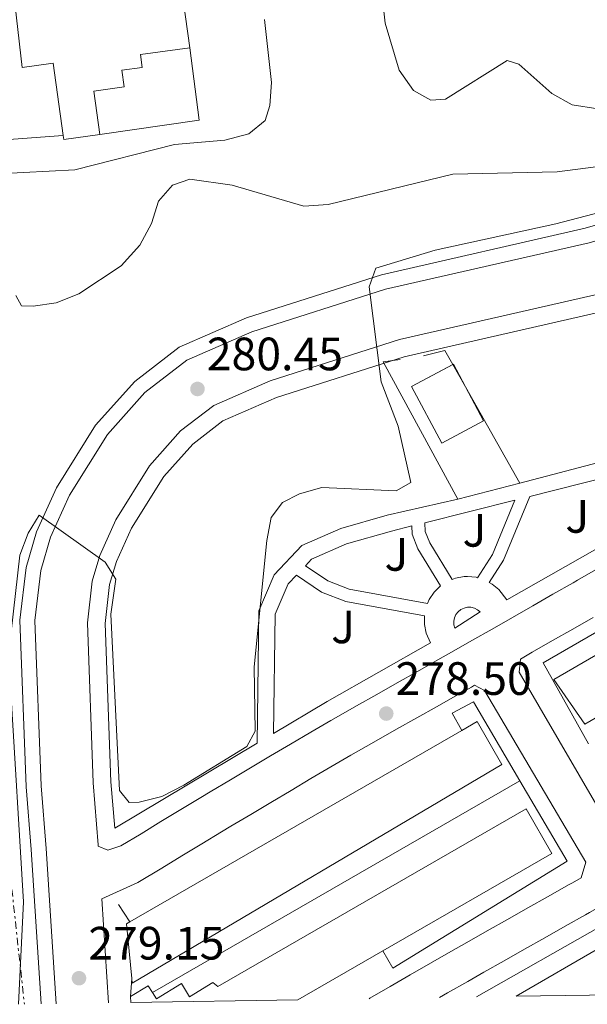
# Model space of a CAD drawing. Units: metres. Extents: x 612003 to 615503, y 4657612 to 4659980.
# Drawn here: x 614102 to 614223, y 4657645 to 4657856 of the extents above; entities that cross this region are included whole.
import ezdxf
from ezdxf.enums import TextEntityAlignment as Align

# ---------------------------------------------------------------- set-up
doc = ezdxf.new("R2010")
doc.units = ezdxf.units.M
doc.header["$MEASUREMENT"] = 0
doc.linetypes.add('DGN Style 7', pattern=[3.4798438602180486, 1.565929737098122, -0.6959687720436097, 0.5219765790327072, -0.6959687720436097])
for name, color, linetype, lineweight in [('Construcción sin especificar', 1, 'Continuous', 0), ('Cota de punto acotado terreno', 7, 'Continuous', 0), ('Curva de nivel intermedia', 30, 'Continuous', 0), ('Edificio', 1, 'Continuous', 13), ('Línea  de muro-pared o tapia', 1, 'Continuous', 13), ('Línea de asfalto', 7, 'Continuous', 13), ('Línea de bordillo', 7, 'Continuous', 13), ('Línea eléctrica', 6, 'DGN Style 7', 0), ('Nave industrial', 1, 'Continuous', 13), ('Punto acotado terreno (símbolo)', 7, 'Continuous', 0), ('Zona ajardinada', 92, 'Continuous', 0)]:
    doc.layers.add(name, color=color, linetype=linetype, lineweight=lineweight)
doc.styles.add('Style-Arial', font='arial.ttf')

# ---------------------------------------------------------------- blocks, each defined once
blk = doc.blocks.new('5PATER')
at = {"layer": 'Punto acotado terreno (símbolo)', "linetype": 'Continuous', "lineweight": 0}
h = blk.add_hatch(color=51, dxfattribs=at)
edge = h.paths.add_edge_path()
edge.add_ellipse((0, 0), major_axis=(-0.1095731443231308, -0.1110710700762829), ratio=0.9994222409660317, start_angle=0, end_angle=360)

msp = doc.modelspace()

# ---------------------------------------------------------------- linework, layer by layer
at = {"layer": 'Construcción sin especificar', "color": 1, "linetype": 'Continuous', "lineweight": 0}
msp.add_polyline3d([(614200.4299999997, 4657728.970000001, 279.1999999999971), (614194.9699999997, 4657725.480000001, 279.6199999999953), (614194.7699999996, 4657726.210000001, 279.6100000000006), (614194.7400000002, 4657726.970000001, 279.5899999999965), (614194.8899999997, 4657727.710000001, 279.5500000000029), (614195.2100000001, 4657728.4, 279.5200000000041), (614195.6699999999, 4657729, 279.4700000000012), (614196.2599999999, 4657729.480000001, 279.4199999999983), (614196.9400000004, 4657729.810000001, 279.3699999999953), (614197.6799999997, 4657729.980000001, 279.3300000000018), (614198.4299999997, 4657729.970000001, 279.2899999999936), (614199.1699999999, 4657729.800000001, 279.25), (614199.8499999996, 4657729.460000001, 279.2200000000012)], close=True, dxfattribs=at)
at = {"layer": 'Construcción sin especificar', "color": 1, "linetype": 'Continuous', "lineweight": 13}
msp.add_polyline3d([(614194.9699999997, 4657725.480000001, 279.6199999999953), (614194.7699999996, 4657726.210000001, 279.6100000000006), (614194.7400000002, 4657726.970000001, 279.5899999999965), (614194.8899999997, 4657727.710000001, 279.5500000000029), (614195.2100000001, 4657728.4, 279.5200000000041), (614195.6699999999, 4657729, 279.4700000000012), (614196.2599999999, 4657729.480000001, 279.4199999999983), (614196.9400000004, 4657729.810000001, 279.3699999999953), (614197.6799999997, 4657729.980000001, 279.3300000000018), (614198.4299999997, 4657729.970000001, 279.2899999999936), (614199.1699999999, 4657729.800000001, 279.25), (614199.8499999996, 4657729.460000001, 279.2200000000012), (614200.4299999997, 4657728.970000001, 279.1999999999971), (614194.9699999997, 4657725.480000001, 279.6199999999953)], dxfattribs=at)
at = {"layer": 'Curva de nivel intermedia', "color": 30, "linetype": 'Continuous', "lineweight": 0, "flags": 128}
for points, elevation in [([(614177.3699999996, 4657879.849999999), (614180.070000002, 4657855.080000001), (614183.0800000007, 4657845), (614186.1200000005, 4657840.680000001), (614189.8600000021, 4657838.580000001), (614192.9900000015, 4657838.84), (614206.17, 4657847.069999999), (614208.6700000011, 4657846.33), (614215.740000001, 4657839.989999998), (614220.1100000008, 4657837.579999999), (614225.5600000002, 4657836.75), (614230.5300000012, 4657837.680000001), (614233.9000000019, 4657840.179999999), (614236.0499999999, 4657844.27), (614243.7300000022, 4657869.88)], 290.0000000000001), ([(614101.0000000002, 4657796.779999998), (614102.2200000007, 4657794.529999999), (614104.6900000006, 4657794.470000001), (614109.6300000004, 4657795.180000001), (614114.530000002, 4657797.130000002), (614123.550000001, 4657803.140000001), (614127.5499999998, 4657807.51), (614130.070000001, 4657812.17), (614131.5599999996, 4657816.970000001), (614134.5100000001, 4657820.359999999), (614138.2500000017, 4657821.67), (614147.3500000013, 4657820.369999998), (614162.6399999999, 4657815.92), (614167.9000000014, 4657816.269999999), (614194.5300000014, 4657822.76), (614216.8600000008, 4657823.27), (614227.3700000007, 4657824.579999999), (614232.7500000007, 4657826.059999999), (614241.9300000007, 4657831.260000001), (614245.1800000007, 4657835.050000002), (614247.8899999997, 4657839.680000001), (614252.140000001, 4657850.239999999), (614255.3200000017, 4657859.989999999)], 285), ([(614097.0900000009, 4657822.829999999), (614113.6300000013, 4657823.699999998), (614134.9900000007, 4657829.099999999), (614145.7599999999, 4657830.02), (614150.8700000016, 4657831.41), (614154.3899999998, 4657834.220000001), (614155.370000001, 4657837.420000001), (614155.76, 4657842.409999999), (614154.2700000014, 4657855.87)], 290.0000000000001), ([(614100.0000000012, 4657724.74), (614101.9000000011, 4657741.17), (614103.6199999999, 4657745.850000001), (614105.9700000013, 4657749.679999999), (614120.1600000003, 4657739.66), (614122.4300000012, 4657735.970000001), (614121.3800000006, 4657728.489999999), (614123.2000000001, 4657690.730000001), (614125.2699999998, 4657688.189999999), (614127.3799999999, 4657688.24), (614132.2300000002, 4657689.460000001), (614136.9400000019, 4657691.859999998), (614150.4800000006, 4657700.16), (614152.2300000006, 4657703.449999998), (614152.0400000006, 4657717.250000001), (614154.7300000017, 4657744.249999999), (614155.6600000015, 4657749.220000001), (614158.0599999999, 4657752.439999999), (614161.7100000001, 4657754.300000001), (614166.5400000003, 4657755.600000001), (614182.4500000002, 4657754.909999999), (614185.5500000005, 4657756.67), (614182.8500000003, 4657768.74), (614179.2100000015, 4657778.289999999), (614176.6299999999, 4657798.630000001), (614178.0400000003, 4657802.609999999), (614190.7899999997, 4657806.439999999), (614216.6300000006, 4657812.109999999), (614242.5800000011, 4657818.88)], 279.9999999999999), ([(614101.6100000005, 4657644.940000001), (614102.6200000008, 4657666.880000001), (614099.8800000005, 4657712.999999999)], 279.9999999999999)]:
    msp.add_lwpolyline(points, dxfattribs=dict(at, elevation=elevation))
at = {"layer": 'Edificio', "color": 51, "linetype": 'Continuous', "lineweight": 13, "extrusion": (-0.02161524937474902, -0.04528866766748988, 0.9987400650696713), "elevation": -223933.0075442409, "flags": 128}
msp.add_lwpolyline([(-1451961.911234478, 4462491.309451013), (-1451967.857273161, 4462483.257821785), (-1451956.811490701, 4462475.078690438), (-1451950.788895393, 4462483.248870715), (-1451957.41907641, 4462488.154845702)], dxfattribs=at)
at = {"layer": 'Edificio', "color": 1, "linetype": 'Continuous', "lineweight": 13, "extrusion": (-0.02167005006257404, -0.04528070163286479, 0.9987392387354774), "elevation": -223929.5621093502, "flags": 128}
msp.add_lwpolyline([(-1456657.405118855, 4460949.292119111), (-1456663.419113868, 4460941.115606175), (-1456674.473496593, 4460949.283110232), (-1456668.455184747, 4460957.45061429), (-1456657.405118855, 4460949.292119111)], close=True, dxfattribs=at)
at = {"layer": 'Edificio', "color": 51, "linetype": 'Continuous', "lineweight": 13, "extrusion": (-0.02163580183086821, -0.04529899030286089, 0.9987391519093847), "elevation": -223993.7115103525, "flags": 128}
msp.add_lwpolyline([(-1453212.496941506, 4462076.548728349), (-1453216.909151224, 4462079.811633541), (-1453216.989984441, 4462079.702073232)], dxfattribs=at)
at = {"layer": 'Edificio', "color": 51, "linetype": 'Continuous', "lineweight": 13, "extrusion": (0.004115282418756618, 0.002372999606200543, 0.999988716598084), "elevation": 13866.77763446739, "flags": 128}
msp.add_lwpolyline([(614118.9992012618, 4657642.798049957), (614190.1202039925, 4657683.808165425)], dxfattribs=at)
at = {"layer": 'Edificio', "color": 51, "linetype": 'Continuous', "lineweight": 13, "extrusion": (0.03485463790896481, -0.06035803150089037, 0.9975680739927338), "elevation": -259436.0751751084, "flags": 128}
msp.add_lwpolyline([(2860993.856875882, 3717292.76632381), (2860998.704548106, 3717303.526894148), (2860999.524426145, 3717303.526894148)], dxfattribs=at)
at = {"layer": 'Edificio', "color": 1, "linetype": 'Continuous', "lineweight": 13, "extrusion": (0.0274427286837351, -0.04705831388133953, 0.998515103409576), "elevation": -202040.6547944762, "flags": 128}
msp.add_lwpolyline([(2876947.623422187, 3708545.812462422), (2876924.787808457, 3708558.662257968), (2876946.137543092, 3708558.667821742), (2876947.616045358, 3708558.662257968), (2876947.623422187, 3708545.812462422)], close=True, dxfattribs=at)
at = {"layer": 'Edificio', "color": 51, "linetype": 'Continuous', "lineweight": 13, "flags": 128}
for points, elevation in [([(614208.1200000001, 4657646.65), (614226.5599999996, 4657657.41)], 285.2200000000012), ([(614179.5499999998, 4657656.369999999), (614161.3899999997, 4657645.9)], 285.6300000000047), ([(614125.6600000003, 4657645.32), (614125.5899999999, 4657646.600000001)], 286.0399999999936)]:
    msp.add_lwpolyline(points, dxfattribs=dict(at, elevation=elevation))
at = {"layer": 'Edificio', "color": 51, "linetype": 'Continuous', "lineweight": 13, "extrusion": (0.04839557637863755, -0.2465869846003938, 0.9679115286082012), "elevation": -1118517.207117713, "flags": 128}
msp.add_lwpolyline([(1499634.099799715, 4309389.631572293), (1499638.244101893, 4309391.223351004), (1499638.853962691, 4309389.551983357)], dxfattribs=at)
at = {"layer": 'Edificio', "color": 1, "linetype": 'Continuous', "lineweight": 13}
for points in [[(614322.75, 4657762.84, 284.820000000007), (614222.7699999996, 4657704.92, 286.0399999999936), (614216.1500000004, 4657714.529999999, 285.2200000000012), (614316.9199999999, 4657772.9, 285.6300000000047)], [(614205.04, 4657696.300000001, 286.0399999999936), (614125.9400000004, 4657649.49, 286.0399999999936), (614125.8399999999, 4657650.460000001, 286.1000000000058), (614124.6699999999, 4657662.180000001, 286.8500000000058), (614125.3799999999, 4657662.59, 286.8500000000058), (614196.5, 4657703.600000001, 286.4600000000065), (614199.75, 4657705.480000001, 286.4400000000023)], [(614161.3899999997, 4657645.9, 285.6300000000047), (614125.6600000003, 4657645.32, 286.0399999999936), (614125.5899999999, 4657646.600000001, 286.0399999999936), (614129.3600000005, 4657648.91, 286.4400000000023), (614130.2699999996, 4657647.439999999, 286.0200000000041), (614131.0899999999, 4657646.09, 285.6300000000047), (614136.4699999997, 4657649.380000001, 286.0399999999936), (614138.1900000004, 4657646.560000001, 285.6300000000047), (614143.1900000004, 4657649.619999999, 286.0399999999936), (614144.2300000006, 4657648.75, 286.0399999999936), (614210.2400000002, 4657686.82, 285.6300000000047), (614215.7599999999, 4657677.24, 285.6300000000047), (614179.5499999998, 4657656.369999999, 285.6300000000047)]]:
    msp.add_polyline3d(points, close=True, dxfattribs=at)
at = {"layer": 'Edificio', "color": 51, "linetype": 'Continuous', "lineweight": 13}
for points in [[(614222.7699999996, 4657704.92, 286.0399999999936), (614216.1500000004, 4657714.529999999, 285.2200000000012), (614316.9199999999, 4657772.9, 285.6300000000047), (614322.75, 4657762.84, 284.820000000007), (614222.7699999996, 4657704.92, 286.0399999999936)], [(614196.5, 4657703.600000001, 286.4600000000065), (614199.75, 4657705.480000001, 286.4400000000023), (614205.04, 4657696.300000001, 286.0399999999936), (614125.9400000004, 4657649.49, 286.0399999999936), (614125.8399999999, 4657650.460000001, 286.1000000000058)], [(614130.2699999996, 4657647.439999999, 286.0200000000041), (614131.0899999999, 4657646.09, 285.6300000000047), (614136.4699999997, 4657649.380000001, 286.0399999999936), (614138.1900000004, 4657646.560000001, 285.6300000000047), (614143.1900000004, 4657649.619999999, 286.0399999999936), (614144.2300000006, 4657648.75, 286.0399999999936), (614210.2400000002, 4657686.82, 285.6300000000047), (614215.7599999999, 4657677.24, 285.6300000000047), (614179.5499999998, 4657656.369999999, 285.6300000000047)]]:
    msp.add_polyline3d(points, dxfattribs=at)
at = {"layer": 'Línea  de muro-pared o tapia', "color": 1, "linetype": 'Continuous', "lineweight": 13, "extrusion": (0.01729973280521953, -0.05121642005847826, 0.9985377296633621), "elevation": -227639.3674119134, "flags": 128}
msp.add_lwpolyline([(2072420.957853986, 4210223.595672941), (2072417.848160977, 4210208.24214861), (2072396.771093441, 4210212.126775248)], dxfattribs=at)
at = {"layer": 'Línea  de muro-pared o tapia', "color": 1, "linetype": 'Continuous', "lineweight": 13, "flags": 128}
for points, elevation in [([(614111.1699999999, 4657831.060000001), (614092.7699999996, 4657829.699999999)], 294.6100000000006), ([(614194.5598999998, 4657781.986099999), (614197.2569000004, 4657777.207800001)], 282.1100000000006), ([(614197.2569000004, 4657777.207800001), (614208.9000000004, 4657756.58)], 282.1100000000006), ([(614125.5899999999, 4657646.600000001), (614125.8399999999, 4657650.460000001)], 280.0299999999988)]:
    msp.add_lwpolyline(points, dxfattribs=dict(at, elevation=elevation))
at = {"layer": 'Línea  de muro-pared o tapia', "color": 1, "linetype": 'Continuous', "lineweight": 13, "extrusion": (-0.04006038525414899, -0.02261199271558883, 0.9989413713120101), "elevation": -129644.7916808297, "flags": 128}
msp.add_lwpolyline([(-3754326.482959705, 2821418.573193112), (-3754325.183561264, 2821423.138263068), (-3754321.745655036, 2821423.138263068)], dxfattribs=at)
at = {"layer": 'Línea  de muro-pared o tapia', "color": 1, "linetype": 'Continuous', "lineweight": 13, "extrusion": (0.001947535925954851, -0.01288914683651777, 0.999915034889287), "elevation": -58555.99988271541, "flags": 128}
msp.add_lwpolyline([(614193.8851412627, 4657385.265142502), (614177.9543729223, 4657414.667584918), (614181.5943660178, 4657415.217630611)], dxfattribs=at)
at = {"layer": 'Línea  de muro-pared o tapia', "color": 1, "linetype": 'Continuous', "lineweight": 13, "extrusion": (0.01478688080677629, 0.003846812601488164, 0.9998832682812605), "elevation": 27281.82757018443, "flags": 128}
msp.add_lwpolyline([(614137.574823146, 4657686.094192408), (614124.2731720131, 4657682.634166806)], dxfattribs=at)
at = {"layer": 'Línea  de muro-pared o tapia', "color": 1, "linetype": 'Continuous', "lineweight": 13, "extrusion": (-0.004007627169967046, -0.002310818717827387, 0.9999892994634092), "elevation": -12944.77703118093, "flags": 128}
msp.add_lwpolyline([(614205.1089832324, 4657675.312704491), (614126.457931632, 4657629.962583409)], dxfattribs=at)
at = {"layer": 'Línea  de muro-pared o tapia', "color": 1, "linetype": 'Continuous', "lineweight": 13, "extrusion": (0.02583898515621645, -0.04000177617980413, 0.9988654587823917), "elevation": -170166.4878008365, "flags": 128}
msp.add_lwpolyline([(3043074.331472391, 3575152.142600073), (3043074.33147239, 3575156.552384647)], dxfattribs=at)
at = {"layer": 'Línea  de muro-pared o tapia', "color": 1, "linetype": 'Continuous', "lineweight": 13}
for points in [[(614223.6200000001, 4657700.730000001, 280.1999999999971), (614213.9199999999, 4657718.09, 280.6199999999953), (614316.4699999997, 4657777.390000001, 279.5800000000018), (614325.8600000005, 4657760.529999999, 279.2799999999988)], [(614196.5, 4657703.600000001, 280.4100000000035), (614194.4400000004, 4657707.310000001, 280.6199999999953), (614198.9600000001, 4657709.75, 281.0299999999988), (614208.9199999999, 4657692.789999999, 280.7200000000012)], [(614208.9199999999, 4657692.789999999, 280.7200000000012), (614219.0099999999, 4657675.58, 280.4100000000035), (614181.6799999997, 4657652.680000001, 279.9900000000052), (614179.5499999998, 4657656.369999999, 279.9900000000052)]]:
    msp.add_polyline3d(points, dxfattribs=at)
at = {"layer": 'Línea de asfalto', "color": 7, "linetype": 'Continuous', "lineweight": 13}
for points in [[(614286.8600000001, 4657843.04, 278.1199999999954), (614285.2300000006, 4657837.480000001, 278.5800000000018), (614282.6299999988, 4657833.550000002, 278.5800000000018), (614256.94, 4657819.710000001, 278.9900000000051), (614241.98, 4657813.470000001, 278.9900000000051), (614223.7199999985, 4657808.06, 278.9900000000051), (614180.1599999992, 4657798.100000001, 279.4299999999931), (614151.5100000009, 4657788.95, 279.8800000000046), (614137.6399999993, 4657782.890000001, 280.1000000000059), (614128.6499999972, 4657775.969999999, 279.800000000003), (614120.640000001, 4657767.020000001, 279.7799999999989), (614112.5199999983, 4657754.02, 280.1499999999943), (614108.4600000012, 4657744.989999999, 280.020000000004), (614106.3500000013, 4657737.850000002, 279.800000000003), (614105.1099999985, 4657727.120000001, 279.800000000003), (614106.4099999995, 4657691.710000001, 279.800000000003), (614107.4699999989, 4657678.32, 278.9900000000051), (614109.6499999982, 4657645.070000002, 279.3300000000018)], [(614226.5599999971, 4657797.230000002, 278.9900000000051), (614183.1099999996, 4657787.300000001, 279.4299999999931), (614155.4600000004, 4657778.470000001, 279.8800000000046), (614143.3799999993, 4657773.190000002, 280.1000000000059), (614136.2899999993, 4657767.739999998, 279.800000000003), (614129.6199999995, 4657760.280000002, 279.7799999999989), (614122.4099999989, 4657748.739999999, 280.1499999999943), (614118.9800000001, 4657741.100000002, 280.020000000004), (614117.3500000006, 4657735.600000001, 279.800000000003), (614116.3200000002, 4657726.680000001, 279.800000000003), (614117.5799999987, 4657692.359999999, 279.800000000003), (614118.6299999993, 4657679.13, 278.9900000000051), (614118.6499999971, 4657678.820000002, 279), (614120.699999999, 4657677.940000002, 279.3899999999994), (614123.5100000007, 4657678.890000001, 279.3899999999994), (614127.8099999991, 4657681.480000001, 279.2899999999937), (614132.0799999982, 4657684.080000003, 279.1699999999984), (614136.3399999985, 4657686.680000001, 279.0599999999976), (614140.61, 4657689.25, 278.9900000000051), (614142.6299999983, 4657690.450000001, 278.9900000000051), (614146.9299999988, 4657693.010000003, 278.9900000000051), (614151.2199999981, 4657695.570000002, 278.9900000000051), (614155.510000002, 4657698.140000002, 278.9900000000051), (614159.8099999981, 4657700.690000002, 278.9900000000051), (614164.1199999995, 4657703.230000001, 278.9900000000051), (614168.4400000002, 4657705.739999999, 278.9900000000051), (614169.5699999989, 4657706.390000002, 278.9900000000051), (614173.9099999998, 4657708.870000001, 278.9900000000051), (614178.2600000015, 4657711.330000003, 278.9900000000051), (614182.6200000001, 4657713.780000002, 278.9900000000051), (614186.980000001, 4657716.230000001, 278.9900000000051), (614191.3299999986, 4657718.690000002, 278.9900000000051), (614194.2800000011, 4657720.370000001, 278.9900000000051), (614198.6199999995, 4657722.840000001, 278.9700000000011), (614202.9600000003, 4657725.320000002, 278.9199999999982), (614207.300000001, 4657727.800000001, 278.8399999999966), (614211.6399999994, 4657730.290000001, 278.7599999999947), (614215.9800000002, 4657732.77, 278.6699999999983), (614220.320000001, 4657735.25, 278.5899999999966), (614221.2399999974, 4657735.780000002, 278.5800000000018), (614225.5799999981, 4657738.270000001, 278.5099999999948)], [(614230.149999999, 4657679.320000002, 278.320000000007), (614208.7800000008, 4657716.080000003, 278.7400000000052), (614209.0199999998, 4657718.890000002, 278.7400000000052), (614211.5599999991, 4657720.350000003, 278.8399999999966), (614215.8999999977, 4657722.830000003, 278.7599999999947), (614220.2399999984, 4657725.309999999, 278.6699999999983), (614224.5900000001, 4657727.800000001, 278.5899999999966)], [(614176.6099999998, 4657646.140000001, 278.179999999993), (614176.7899999986, 4657646.25, 278.179999999993), (614181.1200000005, 4657648.760000003, 278.2899999999935), (614185.4400000009, 4657651.260000002, 278.429999999993), (614189.7699999983, 4657653.760000003, 278.5500000000029), (614194.1200000001, 4657656.239999999, 278.5800000000018), (614197.5699999991, 4657658.190000002, 278.5399999999937), (614201.9299999999, 4657660.649999999, 278.4600000000065), (614206.2800000019, 4657663.120000001, 278.3699999999953), (614210.6299999993, 4657665.580000003, 278.2799999999989), (614214.9800000011, 4657668.040000001, 278.2100000000065), (614219.3299999986, 4657670.510000003, 278.1699999999984), (614220.1499999989, 4657670.969999999, 278.1699999999984), (614221.9999999995, 4657672.02, 278.5299999999988), (614223.0399999989, 4657675.399999999, 278.5299999999988), (614201.3399999997, 4657712.140000001, 278.9499999999971), (614199.1700000018, 4657713.27, 279.1199999999954), (614198.5300000003, 4657712.899999999, 278.9900000000051), (614195.5599999975, 4657711.220000001, 278.9900000000051), (614191.1899999998, 4657708.75, 278.9900000000051), (614186.8299999969, 4657706.289999999, 278.9900000000051), (614182.4799999993, 4657703.850000002, 278.9900000000051), (614178.1499999977, 4657701.399999999, 278.9900000000051), (614173.8299999969, 4657698.930000001, 278.9900000000051), (614172.7399999984, 4657698.31, 278.9900000000051), (614168.4600000002, 4657695.820000002, 278.9900000000051), (614164.1799999999, 4657693.300000001, 278.9900000000051), (614159.9100000008, 4657690.760000002, 278.9900000000051), (614155.6200000015, 4657688.2, 278.9900000000051), (614151.3200000009, 4657685.63, 278.9900000000051), (614147.0199999983, 4657683.07, 278.9900000000051), (614145.0300000011, 4657681.890000002, 278.9900000000051), (614140.7999999999, 4657679.330000003, 279.0599999999976), (614136.5500000007, 4657676.74, 279.1699999999984), (614132.2600000015, 4657674.13, 279.2899999999937), (614127.1400000007, 4657671.050000002, 279.3899999999994), (614119.3899999991, 4657667.560000001, 279.3899999999994), (614120.850000001, 4657645.250000001, 279.4100000000034)], [(614238.5100000009, 4657647.140000002, 278.1699999999984), (614229.1499999977, 4657665.250000001, 278.320000000007), (614225.9200000024, 4657665.81, 278.320000000007), (614223.7699999998, 4657664.600000003, 278.1699999999984), (614222.9400000006, 4657664.13, 278.1699999999984), (614218.5899999987, 4657661.660000001, 278.2100000000065), (614214.2399999967, 4657659.2, 278.2799999999989), (614209.8899999993, 4657656.730000001, 278.3699999999953), (614205.5300000008, 4657654.27, 278.4600000000065), (614201.1799999989, 4657651.809999999, 278.5399999999937), (614197.739999999, 4657649.859999999, 278.5800000000018), (614193.4200000005, 4657647.399999999, 278.5500000000029), (614191.6599999992, 4657646.390000001, 278.4999999999999)]]:
    msp.add_polyline3d(points, dxfattribs=at)
at = {"layer": 'Línea de bordillo', "color": 7, "linetype": 'Continuous', "lineweight": 13, "extrusion": (-0.002532425738016893, -0.001441708840199865, 0.9999957541387372), "elevation": -7992.156305935746, "flags": 128}
msp.add_lwpolyline([(614225.2152456887, 4657655.108164964), (614198.3751038351, 4657639.828149087)], dxfattribs=at)
at = {"layer": 'Línea de bordillo', "color": 7, "linetype": 'Continuous', "lineweight": 13}
for points in [[(614255.7300000007, 4657883.88, 280.1100000000005), (614281.48, 4657837.620000003, 278.5800000000018), (614280.3999999982, 4657835.99, 278.5800000000018), (614255.5599999985, 4657822.61, 278.9900000000051), (614240.9099999992, 4657816.489999998, 278.9900000000051), (614222.9099999992, 4657811.160000003, 278.9900000000051), (614179.3099999976, 4657801.199999999, 279.4299999999931), (614150.3799999978, 4657791.95, 279.8800000000046), (614135.9999999988, 4657785.670000002, 280.1000000000059), (614126.4600000012, 4657778.330000004, 279.800000000003), (614118.0700000003, 4657768.95, 279.7799999999989), (614109.6900000006, 4657755.530000002, 280.1499999999943), (614105.4499999983, 4657746.110000002, 280.020000000004), (614103.1999999997, 4657738.489999999, 279.800000000003), (614101.8999999987, 4657727.250000001, 279.800000000003), (614103.2100000009, 4657691.52, 279.800000000003), (614104.2699999983, 4657678.09, 278.9900000000051), (614106.4400000006, 4657645.010000002, 279.3300000000018)], [(614195.6000000021, 4657753.120000001, 278.929999999993), (614180.4899999978, 4657749.690000002, 279.1100000000005), (614170.6000000016, 4657746.870000001, 278.9499999999971), (614162.2600000021, 4657743.210000002, 278.9499999999971), (614156.3199999988, 4657736.940000002, 278.9499999999971), (614153.0199999998, 4657729.220000001, 278.9499999999971), (614152.6599999998, 4657700.84, 278.7200000000012), (614122.2100000001, 4657682.660000001, 278.8300000000017), (614121.3699999994, 4657692.580000003, 279.800000000003), (614120.129999999, 4657726.530000002, 279.800000000003), (614121.0900000001, 4657734.840000002, 279.800000000003), (614122.5499999997, 4657739.77, 280.020000000004), (614125.7699999983, 4657746.949999999, 280.1499999999943), (614132.6700000005, 4657757.989999999, 279.7799999999989), (614138.8900000011, 4657764.940000002, 279.800000000003), (614145.3199999994, 4657769.890000002, 280.1000000000059), (614156.8099999983, 4657774.910000001, 279.8800000000046), (614184.1099999987, 4657783.640000002, 279.4299999999931), (614227.5300000017, 4657793.550000001, 278.9900000000051)], [(614227.1099999992, 4657761.370000001, 278.5299999999988), (614208.8999999969, 4657756.580000003, 278.7599999999947)], [(614231.9699999985, 4657758.149999999, 278.7400000000052), (614227.6499999978, 4657757.899999999, 278.5299999999988), (614211.0399999982, 4657753.730000001, 278.9499999999971), (614205.3599999987, 4657740.059999999, 278.9499999999971), (614202.3099999976, 4657735.320000002, 278.9499999999971), (614202.9499999991, 4657734.960000002, 278.9499999999971), (614204.3700000007, 4657733.770000001, 278.9499999999971), (614206.1000000007, 4657731.590000002, 278.9499999999971), (614237.4899999973, 4657749.399999999, 278.4900000000053), (614234.2500000006, 4657756.29, 278.7400000000052), (614231.9699999985, 4657758.149999999, 278.7400000000052)], [(614207.8500000008, 4657752.940000002, 278.9499999999971), (614188.5299999999, 4657748.100000002, 278.7200000000012), (614188.6399999994, 4657746.239999998, 278.9499999999971), (614189.6200000007, 4657743.789999999, 279.1600000000035), (614194.4200000019, 4657735.940000001, 278.9400000000024), (614195.1299999983, 4657736.220000001, 278.9499999999971), (614196.9600000011, 4657736.560000001, 278.9499999999971), (614197.6999999987, 4657736.590000002, 278.9499999999971), (614199.5499999993, 4657736.399999999, 278.9499999999971), (614199.8199999998, 4657736.320000002, 278.9499999999971), (614203.0199999984, 4657741.29, 278.9499999999971), (614207.8500000008, 4657752.940000002, 278.9499999999971)], [(614185.7399999984, 4657747.399999999, 278.7700000000041), (614181.3999999975, 4657746.310000001, 279.1100000000005), (614171.7899999984, 4657743.570000002, 278.9499999999971), (614164.3099999973, 4657740.290000001, 278.9499999999971), (614162.9899999986, 4657738.890000002, 279.1699999999984), (614167.7600000007, 4657735.649999999, 278.9499999999971), (614172.3799999985, 4657733.870000001, 278.9100000000035), (614189.1499999991, 4657730.82, 278.9499999999971), (614189.5, 4657731.670000002, 278.9499999999971), (614190.5399999993, 4657733.210000002, 278.9499999999971), (614191.8500000016, 4657734.52, 278.9499999999971), (614191.9400000009, 4657734.570000002, 278.9400000000024), (614187.079999997, 4657742.52, 279.1600000000035), (614185.85, 4657745.61, 278.9499999999971), (614185.7399999984, 4657747.399999999, 278.7700000000041)], [(614156.1900000013, 4657702.940000003, 278.7400000000052), (614156.5100000009, 4657728.480000001, 278.9499999999971), (614159.2899999993, 4657734.980000002, 278.9499999999971), (614161.0799999975, 4657736.870000001, 279.179999999993), (614166.4699999987, 4657733.210000002, 278.9499999999971), (614171.6299999976, 4657731.210000002, 278.9100000000035), (614188.4499999996, 4657728.149999999, 278.9499999999971), (614188.4499999996, 4657728.13, 278.9499999999971), (614188.4699999974, 4657726.27, 278.9499999999971), (614188.8500000018, 4657724.45, 278.9499999999971), (614189.7800000017, 4657722.34, 278.9499999999971), (614167.6299999988, 4657709.77, 278.9900000000051), (614156.1900000013, 4657702.940000003, 278.7400000000052)]]:
    msp.add_polyline3d(points, dxfattribs=at)
at = {"layer": 'Línea eléctrica', "color": 6, "linetype": 'DGN Style 7', "lineweight": 0}
msp.add_polyline3d([(613793.4200000019, 4657874.930000001, 291.0399999999936), (613871.3299999991, 4657882.489999998, 290.8899999999995), (613980.7399999991, 4657889.899999998, 290.7299999999959), (614079.1600000008, 4657896.559999999, 291.8099999999977), (614086.89, 4657819.760000002, 289.5399999999936), (614094.8799999986, 4657717.989999998, 280.1399999999995), (614102.8500000016, 4657644.960000002, 279.8300000000018)], dxfattribs=at)
at = {"layer": 'Nave industrial', "color": 1, "linetype": 'Continuous', "lineweight": 13, "extrusion": (-0.001322707531246029, 0.009487237268810709, 0.9999541203344243), "elevation": 43673.98769005964, "flags": 128}
msp.add_lwpolyline([(614132.2139834397, 4657687.50303542), (614138.124520603, 4657645.111127578)], dxfattribs=at)
at = {"layer": 'Nave industrial', "color": 1, "linetype": 'Continuous', "lineweight": 13, "extrusion": (-0.02374612615921773, -0.2037056205018624, 0.9787441655858704), "elevation": -963119.8499631715, "flags": 128}
msp.add_lwpolyline([(70673.36640697997, 4597819.009224012), (70665.8222227887, 4597817.010052962), (70665.59120481543, 4597817.887737813)], dxfattribs=at)
at = {"layer": 'Nave industrial', "color": 1, "linetype": 'Continuous', "lineweight": 13}
msp.add_polyline3d([(614127.6600000003, 4657848.359999999, 295.3800000000047), (614128.04, 4657845.600000001, 295.3800000000047), (614123.7100000001, 4657845, 296.1999999999971), (614124.2000000002, 4657841.430000001, 296.6000000000058), (614117.7300000006, 4657840.529999999, 296.1999999999971), (614119.0199999996, 4657831.25, 295.7899999999936), (614111.2999999998, 4657830.180000001, 295.3800000000047), (614111.1699999999, 4657831.060000001, 295.5599999999977), (614109.0300000003, 4657846.5, 298.6399999999995), (614102.3600000005, 4657845.57, 297.4199999999983), (614097.3799999999, 4657888.84, 298.2299999999959), (614132.3600000005, 4657892.230000001, 295.7899999999936), (614138.2699999996, 4657849.84, 296.1999999999971)], close=True, dxfattribs=at)
for points in [[(614111.1699999999, 4657831.060000001, 295.5599999999977), (614109.0300000003, 4657846.5, 298.6399999999995), (614102.3600000005, 4657845.57, 297.4199999999983), (614097.3799999999, 4657888.84, 298.2299999999959), (614132.3600000005, 4657892.230000001, 295.7899999999936)], [(614138.2699999996, 4657849.84, 296.1999999999971), (614127.6600000003, 4657848.359999999, 295.3800000000047), (614128.04, 4657845.600000001, 295.3800000000047), (614123.7100000001, 4657845, 296.1999999999971), (614124.2000000002, 4657841.430000001, 296.6000000000058), (614117.7300000006, 4657840.529999999, 296.1999999999971), (614119.0199999996, 4657831.25, 295.7899999999936)]]:
    msp.add_polyline3d(points, dxfattribs=at)

# ---------------------------------------------------------------- block references
at = {"layer": 'Punto acotado terreno (símbolo)', "color": 7, "linetype": 'Continuous', "lineweight": 0, "xscale": 10, "yscale": 10, "zscale": 10}
for p in [(614139.8900000001, 4657776.74, 280.4499999999971), (614180.3, 4657707.210000002, 278.5000000000005), (614114.5299999998, 4657650.530000002, 279.1499999999942)]:
    msp.add_blockref('5PATER', p, dxfattribs=at)

# ---------------------------------------------------------------- texts
at = {"layer": 'Cota de punto acotado terreno', "color": 7, "linetype": 'Continuous', "lineweight": 0, "style": 'Style-Arial'}
for s, p in [('280.45', (614141.88, 4657780.739999998, 280.4499999999971)), ('278.50', (614182.2899999998, 4657711.21, 278.5)), ('279.15', (614116.5199999996, 4657654.53, 279.1499999999942))]:
    msp.add_text(s, height=7.000000000000002, dxfattribs=at).set_placement(p)
at = {"layer": 'Zona ajardinada', "color": 92, "linetype": 'Continuous', "lineweight": 0, "style": 'Style-Arial'}
for p in [(614221.1869051348, 4657749.44001, 278.7700000000041), (614199.1869051361, 4657746.460010001, 278.8500000000058), (614182.4769051337, 4657741.300009999, 279.070000000007), (614171.0569051362, 4657725.780010001, 278.929999999993)]:
    msp.add_text('J', height=7.000000000000002, dxfattribs=at).set_placement(p, align=Align.MIDDLE_CENTER)

doc.saveas('drawing.dxf')
